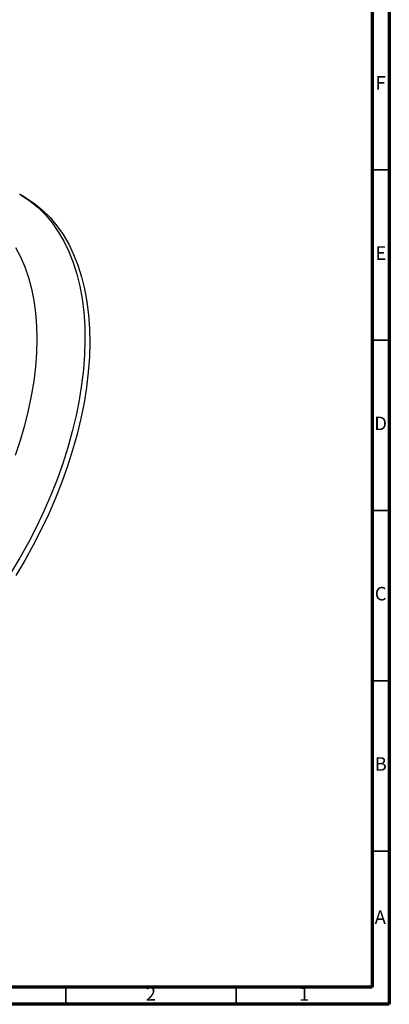
# Model space of a CAD drawing. Units: millimetres. Extents: x 5 to 995, y 5 to 995.
# Drawn here: x 886 to 995, y 5 to 294 of the extents above; entities that cross this region are included whole.
import ezdxf

# ---------------------------------------------------------------- set-up
doc = ezdxf.new("R2010")
doc.units = ezdxf.units.MM
doc.styles.add('SLDTEXTSTYLE0', font='TXT', dxfattribs={"width": 0.75})

msp = doc.modelspace()

# ---------------------------------------------------------------- linework, layer by layer
at = {"color": 5, "linetype": 'Continuous', "lineweight": 70}
for p, q in [((995, 995), (995, 5)), ((990, 990), (990, 10)), ((990, 10), (10, 10)), ((995, 5), (5, 5))]:
    msp.add_line(p, q, dxfattribs=at)
at = {"color": 5, "linetype": 'Continuous', "lineweight": 35}
for p, q in [((990, 250), (995, 250)), ((990, 200), (995, 200)), ((990, 150), (995, 150)), ((990, 100), (995, 100)), ((990, 50), (995, 50)), ((900, 10), (900, 5)), ((950, 10), (950, 5))]:
    msp.add_line(p, q, dxfattribs=at)
at = {"color": 7, "linetype": 'Continuous', "lineweight": 25}
msp.add_line((887.84, 242.06), (886.42, 242.88), dxfattribs=at)
at = {"color": 8, "linetype": 'Continuous', "lineweight": 25, "flags": 128}
for points in [[(886.41, 242.89), (887.02, 242.52), (889.49, 240.86), (891.8, 238.95), (893.95, 236.81), (895.94, 234.44), (897.75, 231.85), (899.39, 229.04), (900.84, 226.03), (902.11, 222.82), (903.18, 219.43), (904.06, 215.86), (904.74, 212.13), (905.22, 208.25), (905.51, 204.22), (905.58, 200.07), (905.46, 195.8)], [(885.2, 227.24), (886.65, 224.5), (887.92, 221.56), (889, 218.42), (889.88, 215.11), (890.57, 211.64), (891.06, 208.01), (891.35, 204.23), (891.44, 200.33), (891.33, 196.32)], [(905.46, 195.8), (905.14, 191.43), (904.61, 186.98), (903.89, 182.44), (902.97, 177.85), (901.85, 173.21), (900.54, 168.54), (899.05, 163.84), (897.38, 159.15), (895.52, 154.47), (893.5, 149.81), (891.31, 145.19), (888.97, 140.63), (886.47, 136.14), (883.83, 131.72)], [(891.33, 196.32), (891.02, 192.2), (890.51, 187.99), (889.8, 183.71), (888.9, 179.38), (887.8, 175), (886.52, 170.59), (885.05, 166.17)]]:
    msp.add_lwpolyline(points, dxfattribs=at)
at = {"color": 7, "linetype": 'Continuous', "lineweight": 25, "flags": 128}
for points in [[(887.84, 242.06), (888.44, 241.71), (890.9, 240.04), (893.22, 238.14), (895.37, 235.99), (897.35, 233.62), (899.17, 231.03), (900.8, 228.22), (902.26, 225.21), (903.52, 222.01), (904.6, 218.61), (905.47, 215.05), (906.16, 211.32), (906.64, 207.43), (906.92, 203.41), (907, 199.26), (906.88, 194.99)], [(906.88, 194.99), (906.55, 190.62), (906.03, 186.16), (905.3, 181.63), (904.38, 177.03), (903.26, 172.39), (901.96, 167.72), (900.46, 163.03), (898.79, 158.33), (896.94, 153.65), (894.92, 148.99), (892.73, 144.38), (890.38, 139.81), (887.89, 135.32), (885.25, 130.91)]]:
    msp.add_lwpolyline(points, dxfattribs=at)

# ---------------------------------------------------------------- texts
at = {"color": 7, "linetype": 'Continuous', "lineweight": 0, "char_height": 3.97, "attachment_point": 2, "style": 'SLDTEXTSTYLE0'}
for s, insert in [('F', (992.46, 277.56)), ('E', (992.51, 227.56)), ('D', (992.45, 177.56)), ('C', (992.46, 127.56)), ('B', (992.47, 77.56)), ('A', (992.34, 32.56)), ('2', (924.96, 10.06)), ('1', (969.96, 10.06))]:
    msp.add_mtext(s, dxfattribs=dict(at, insert=insert))

doc.saveas('drawing.dxf')
